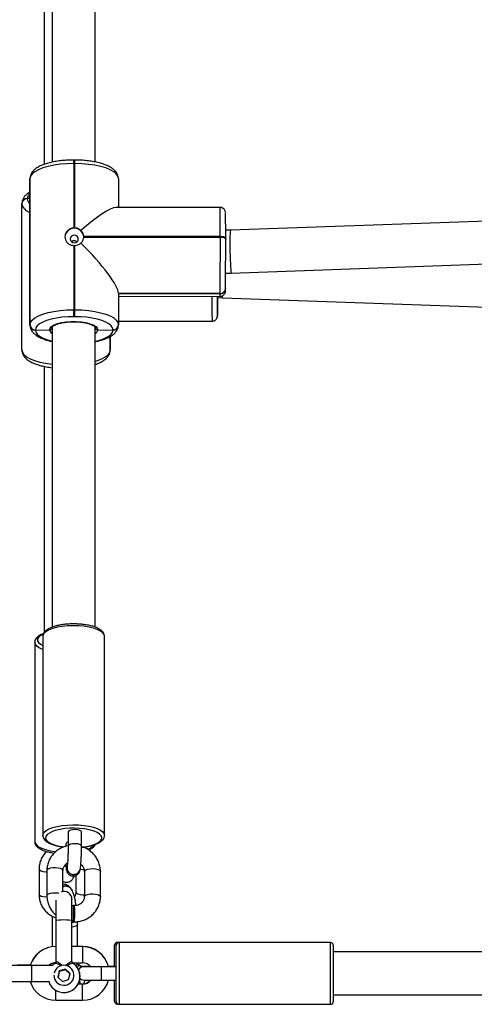
# Model space of a CAD drawing. Units: millimetres. Extents: x -4874 to 4839, y -3372 to 8409.
# Drawn here: x 299 to 468, y 2841 to 3208 of the extents above; entities that cross this region are included whole.
import ezdxf

# ---------------------------------------------------------------- set-up
doc = ezdxf.new("R2010")
doc.units = ezdxf.units.MM
doc.layers.add('Toestel 2D', color=7, linetype='Continuous', lineweight=20)

# ---------------------------------------------------------------- blocks, each defined once
blk = doc.blocks.new('1450')
at = {"color": 7, "linetype": 'Continuous', "lineweight": 25}
for p, q in [((971.708, 97.457), (971.708, 82.467)), ((973.308, 82.476), (973.308, 97.457)), ((971.405, 95.999), (971.405, 82.383)), ((972.553, 82.548), (972.513, 82.548)), ((972.513, 82.416), (972.513, 80.019)), ((972.553, 82.416), (972.513, 82.416)), ((972.553, 80.019), (972.553, 82.416)), ((970.878, 76.41), (970.878, 81.86)), ((970.878, 81.86), (970.878, 81.846)), ((974.178, 81.857), (974.178, 80.781)), ((970.878, 81.846), (970.878, 76.396)), ((970.775, 81.119), (970.775, 81.105)), ((970.878, 81.117), (970.775, 81.119)), ((970.575, 80.918), (970.575, 80.931)), ((970.575, 75.467), (970.575, 80.918)), ((977.98, 80.777), (974.082, 80.781)), ((997.659, 80.619), (978.364, 79.933)), ((977.983, 79.704), (972.883, 79.709)), ((972.883, 79.672), (977.983, 79.667)), ((977.983, 79.667), (977.983, 79.704)), ((978.364, 79.933), (978.182, 79.933)), ((972.513, 79.363), (972.513, 76.966)), ((972.553, 76.966), (972.553, 79.363)), ((978.183, 79.636), (978.183, 79.598)), ((978.392, 78.333), (997.687, 79.019)), ((978.181, 78.333), (978.392, 78.333)), ((974.178, 77.581), (974.178, 76.407)), ((977.978, 77.577), (974.178, 77.581)), ((974.178, 77.574), (977.978, 77.571)), ((974.178, 77.469), (977.977, 77.465)), ((977.978, 77.571), (977.978, 77.577)), ((977.978, 77.564), (977.978, 77.571)), ((978.178, 77.765), (978.178, 77.758)), ((978.178, 77.755), (978.178, 77.751)), ((977.873, 77.418), (978.06, 77.417)), ((977.875, 77.365), (977.875, 76.829)), ((978.06, 77.417), (997.343, 76.734)), ((972.513, 76.966), (972.553, 76.966)), ((977.875, 76.829), (977.875, 76.836)), ((977.875, 76.823), (977.875, 76.829)), ((970.878, 76.396), (970.878, 76.41)), ((972.553, 76.709), (972.513, 76.709)), ((974.178, 76.54), (977.673, 76.537)), ((974.178, 76.407), (974.178, 76.4)), ((974.178, 76.397), (974.178, 76.393)), ((971.078, 76.222), (971.078, 76.208)), ((971.078, 76.208), (971.608, 76.219)), ((971.708, 76.314), (971.708, 65.135)), ((973.308, 65.135), (973.308, 76.314)), ((973.408, 76.218), (973.978, 76.212)), ((973.978, 76.212), (973.978, 76.219)), ((973.978, 76.205), (973.978, 76.212)), ((973.875, 75.471), (973.875, 75.973)), ((973.875, 75.478), (973.875, 75.973)), ((973.875, 75.471), (973.875, 75.478)), ((973.875, 75.464), (973.875, 75.471)), ((971.405, 74.856), (971.405, 64.934)), ((971.358, 64.797), (971.358, 57.374)), ((973.658, 57.374), (973.658, 64.797)), ((971.055, 64.565), (971.055, 57.142)), ((972.302, 57.501), (972.302, 56.975)), ((972.802, 56.975), (972.802, 57.501)), ((972.215, 57.058), (972.215, 56.965)), ((972.264, 56.203), (972.262, 56.196)), ((972.262, 56.196), (972.262, 56.196)), ((971.217, 56.106), (971.217, 55.167)), ((971.51, 56.061), (971.51, 55.122)), ((972.11, 55.28), (972.11, 56.061)), ((972.592, 55.881), (972.592, 55.258)), ((972.753, 56.101), (972.754, 56.107)), ((972.907, 56.03), (972.907, 55.09)), ((973.507, 55.09), (973.507, 56.03)), ((972.448, 55.341), (972.438, 55.358)), ((971.846, 54.955), (971.846, 54.195)), ((972.446, 54.195), (972.446, 54.982)), ((972.446, 54.936), (972.449, 54.98)), ((972.449, 54.974), (972.449, 54.98)), ((972.535, 54.757), (972.495, 54.758)), ((971.707, 54.364), (971.707, 53.225)), ((971.846, 54.195), (971.846, 52.681)), ((972.446, 52.681), (972.446, 54.195)), ((972.481, 54.139), (972.521, 54.138)), ((972.651, 53.225), (972.651, 54.05)), ((971.846, 53.234), (971.839, 53.234)), ((971.846, 53.225), (971.841, 53.225)), ((972.841, 53.225), (972.446, 53.225)), ((972.839, 53.234), (972.651, 53.234)), ((974.039, 52.484), (974.039, 53.284)), ((974.101, 52.225), (974.101, 53.275)), ((982.039, 53.384), (974.139, 53.384)), ((982.101, 53.375), (974.201, 53.375)), ((982.201, 53.275), (982.201, 52.225)), ((996.353, 53.034), (982.201, 53.034)), ((996.939, 53.025), (982.201, 53.025)), ((970.939, 52.525), (969.413, 52.525)), ((970.889, 52.534), (970.409, 52.534)), ((971.715, 52.525), (970.939, 52.525)), ((971.723, 52.534), (971.586, 52.534)), ((971.768, 52.573), (971.715, 52.525)), ((972.466, 52.625), (972.841, 52.625)), ((972.651, 52.611), (972.651, 52.625)), ((972.658, 52.593), (972.652, 52.612)), ((971.972, 52.317), (971.92, 52.088)), ((971.972, 52.292), (971.925, 52.084)), ((972.198, 52.387), (971.972, 52.317)), ((972.198, 52.362), (971.972, 52.292)), ((971.972, 52.292), (971.972, 52.317)), ((972.372, 52.227), (972.198, 52.387)), ((972.198, 52.362), (972.198, 52.387)), ((972.367, 52.207), (972.198, 52.362)), ((972.32, 51.998), (972.372, 52.227)), ((972.839, 52.484), (972.792, 52.479)), ((973.146, 52.484), (972.839, 52.484)), ((973.541, 52.475), (972.901, 52.475)), ((974.101, 52.475), (973.541, 52.475)), ((974.039, 52.484), (973.807, 52.484)), ((974.101, 51.175), (974.101, 52.225)), ((982.201, 52.225), (982.201, 51.175)), ((969.413, 51.925), (970.939, 51.925)), ((970.939, 51.925), (971.601, 51.925)), ((971.92, 52.088), (972.094, 51.929)), ((972.094, 51.929), (972.32, 51.998)), ((972.841, 51.825), (972.672, 51.825)), ((972.901, 51.975), (973.541, 51.975)), ((973.541, 51.975), (974.101, 51.975)), ((974.039, 51.184), (974.039, 51.984)), ((982.201, 51.425), (996.939, 51.425)), ((971.841, 51.225), (972.841, 51.225)), ((974.139, 51.084), (974.16, 51.084)), ((974.201, 51.075), (982.101, 51.075))]:
    blk.add_line(p, q, dxfattribs=at)
at = {"color": 8, "linetype": 'Continuous', "lineweight": 25}
for p, q in [((974.178, 77.568), (977.978, 77.564)), ((973.875, 75.973), (973.875, 75.464)), ((971.839, 53.225), (971.839, 53.234)), ((971.841, 53.225), (971.841, 52.925)), ((972.839, 53.225), (972.839, 53.234)), ((972.841, 53.225), (972.841, 52.925)), ((974.139, 53.384), (974.139, 53.354)), ((974.201, 53.375), (974.201, 52.225)), ((982.039, 53.375), (982.039, 53.384)), ((982.101, 52.225), (982.101, 53.375)), ((971.841, 52.925), (971.841, 52.625)), ((972.841, 52.925), (972.841, 52.625)), ((970.939, 52.525), (970.939, 51.925)), ((972.668, 52.577), (972.688, 52.562)), ((973.541, 52.475), (973.541, 52.225)), ((973.541, 52.225), (973.541, 51.975)), ((974.201, 52.225), (974.201, 51.075)), ((982.101, 51.075), (982.101, 52.225)), ((972.841, 51.525), (972.841, 51.825)), ((971.841, 51.525), (971.841, 51.599)), ((971.841, 51.225), (971.841, 51.525)), ((972.841, 51.225), (972.841, 51.525)), ((974.139, 51.096), (974.139, 51.084))]:
    blk.add_line(p, q, dxfattribs=at)
at = {"color": 7, "linetype": 'Continuous', "lineweight": 25, "flags": 128}
for points in [[(972.513, 82.416), (972.258, 82.409), (972.009, 82.389), (971.773, 82.356), (971.554, 82.311), (971.359, 82.254), (971.192, 82.188), (971.058, 82.113), (970.96, 82.032), (970.899, 81.947), (970.878, 81.86)], [(974.178, 81.857), (974.159, 81.944), (974.1, 82.029), (974.003, 82.11), (973.87, 82.185), (973.704, 82.252), (973.51, 82.309), (973.293, 82.354), (973.057, 82.388), (972.808, 82.409), (972.553, 82.416)], [(972.532, 79.746), (972.475, 79.736), (972.426, 79.705), (972.394, 79.659), (972.382, 79.606), (972.394, 79.552), (972.426, 79.506), (972.475, 79.475), (972.532, 79.464), (972.59, 79.475), (972.638, 79.506), (972.671, 79.551), (972.682, 79.605), (972.671, 79.659), (972.638, 79.705), (972.59, 79.736), (972.532, 79.746)], [(977.983, 79.704), (978.022, 79.703), (978.06, 79.699), (978.094, 79.693), (978.124, 79.684), (978.149, 79.674), (978.168, 79.662), (978.179, 79.649), (978.183, 79.636)], [(978.183, 79.598), (978.179, 79.611), (978.168, 79.624), (978.149, 79.636), (978.124, 79.646), (978.094, 79.655), (978.06, 79.661), (978.022, 79.665), (977.983, 79.667)], [(970.878, 76.41), (970.899, 76.497), (970.96, 76.582), (971.058, 76.663), (971.192, 76.737), (971.359, 76.804), (971.554, 76.86), (971.773, 76.906), (972.009, 76.939), (972.258, 76.959), (972.513, 76.966)], [(972.553, 76.966), (972.808, 76.959), (973.057, 76.938), (973.293, 76.904), (973.51, 76.858), (973.704, 76.801), (973.87, 76.735), (974.003, 76.66), (974.1, 76.579), (974.159, 76.494), (974.178, 76.407)], [(972.513, 76.709), (972.289, 76.704), (972.07, 76.686), (971.863, 76.657), (971.671, 76.617), (971.5, 76.567), (971.354, 76.509), (971.236, 76.444), (971.15, 76.373), (971.097, 76.298), (971.078, 76.222)], [(971.608, 76.219), (971.627, 76.283), (971.685, 76.345), (971.779, 76.401), (971.905, 76.449), (972.058, 76.487), (972.23, 76.513), (972.415, 76.527), (972.604, 76.526), (972.788, 76.513), (972.961, 76.487), (973.113, 76.448), (973.239, 76.4), (973.332, 76.344), (973.39, 76.283), (973.408, 76.218)], [(973.978, 76.219), (973.961, 76.295), (973.91, 76.37), (973.824, 76.441), (973.708, 76.507), (973.563, 76.565), (973.392, 76.615), (973.201, 76.655), (972.994, 76.685), (972.776, 76.703), (972.553, 76.709)], [(972.568, 57.587), (972.472, 57.582), (972.387, 57.566), (972.328, 57.539), (972.302, 57.507), (972.302, 57.501)], [(972.802, 57.501), (972.789, 57.529), (972.74, 57.558), (972.663, 57.578), (972.568, 57.587)], [(972.743, 51.825), (972.745, 51.856), (972.735, 51.999)], [(972.741, 52.033), (972.805, 51.994), (972.901, 51.975)]]:
    blk.add_lwpolyline(points, dxfattribs=at)
at = {"color": 8, "linetype": 'Continuous', "lineweight": 25, "flags": 128}
for points in [[(977.875, 77.365), (977.874, 77.324), (977.874, 77.318)], [(971.078, 76.208), (971.095, 76.132), (971.147, 76.057), (971.232, 75.986), (971.349, 75.92), (971.494, 75.862), (971.664, 75.812), (971.708, 75.801)], [(973.308, 75.792), (973.385, 75.81), (973.556, 75.86), (973.703, 75.918), (973.82, 75.983), (973.907, 76.054), (973.96, 76.129), (973.978, 76.205)], [(970.575, 75.467), (970.594, 75.38), (970.653, 75.295), (970.75, 75.214), (970.883, 75.139), (971.049, 75.073), (971.243, 75.016), (971.46, 74.97), (971.696, 74.936), (971.708, 74.935)], [(973.308, 75.043), (973.394, 75.07), (973.56, 75.137), (973.695, 75.211), (973.793, 75.292), (973.854, 75.377), (973.875, 75.464)], [(973.658, 64.797), (973.644, 64.859), (973.594, 64.927), (973.508, 64.991), (973.391, 65.049), (973.245, 65.099), (973.075, 65.139), (972.888, 65.168), (972.688, 65.186), (972.482, 65.19), (972.277, 65.182), (972.08, 65.162), (971.896, 65.13), (971.732, 65.087), (971.593, 65.035), (971.483, 64.975), (971.407, 64.91), (971.366, 64.841), (971.358, 64.797)], [(971.36, 64.873), (971.261, 64.817), (971.193, 64.755), (971.158, 64.69), (971.16, 64.623), (971.197, 64.558), (971.268, 64.497), (971.358, 64.447)], [(971.358, 64.299), (971.315, 64.316), (971.199, 64.375), (971.115, 64.439), (971.067, 64.508), (971.055, 64.565)], [(971.358, 57.371), (971.366, 57.417), (971.407, 57.486), (971.483, 57.552), (971.593, 57.612), (971.732, 57.664), (971.896, 57.706), (972.08, 57.739), (972.277, 57.759), (972.482, 57.767), (972.688, 57.762), (972.888, 57.745), (973.075, 57.716), (973.245, 57.676), (973.391, 57.626), (973.508, 57.568), (973.594, 57.504), (973.644, 57.435), (973.658, 57.379)], [(971.821, 57.551), (971.714, 57.515), (971.602, 57.461), (971.52, 57.401), (971.472, 57.336), (971.459, 57.27), (971.482, 57.205), (971.539, 57.141), (971.63, 57.083), (971.751, 57.031), (971.897, 56.988), (972.065, 56.954), (972.159, 56.941)], [(972.815, 56.936), (972.822, 56.937), (973, 56.962), (973.162, 56.999), (973.302, 57.045), (973.415, 57.098), (973.497, 57.159), (973.545, 57.223), (973.558, 57.289), (973.535, 57.355), (973.477, 57.418), (973.387, 57.476), (973.27, 57.527)], [(971.055, 57.142), (971.067, 57.084), (971.115, 57.015), (971.199, 56.951), (971.315, 56.893), (971.459, 56.842), (971.627, 56.802), (971.814, 56.772), (971.847, 56.768)], [(972.568, 57.061), (972.472, 57.056), (972.387, 57.04), (972.328, 57.013), (972.302, 56.981), (972.302, 56.975)], [(972.802, 56.975), (972.789, 57.003), (972.74, 57.031), (972.663, 57.052), (972.568, 57.061)], [(972.11, 56.061), (972.108, 56.072), (972.079, 56.107), (972.018, 56.135), (971.931, 56.155), (971.83, 56.164), (971.726, 56.16), (971.633, 56.144), (971.561, 56.119), (971.519, 56.086), (971.51, 56.061)], [(972.166, 56.238), (972.189, 56.232), (972.222, 56.226)], [(971.51, 56.004), (971.471, 56.005), (971.372, 56.017), (971.291, 56.039), (971.237, 56.07), (971.217, 56.105), (971.217, 56.106)], [(972.753, 56.107), (972.845, 56.096), (972.897, 56.095)], [(972.907, 56.03), (972.916, 56.054), (972.958, 56.087), (973.03, 56.112), (973.123, 56.128), (973.227, 56.132), (973.328, 56.123), (973.415, 56.104), (973.476, 56.075), (973.505, 56.041), (973.507, 56.03)], [(971.513, 55.064), (971.471, 55.065), (971.372, 55.077), (971.291, 55.099), (971.237, 55.13), (971.217, 55.165), (971.217, 55.167)], [(971.956, 55.211), (971.931, 55.216), (971.83, 55.224), (971.726, 55.22), (971.633, 55.205), (971.561, 55.179), (971.519, 55.146), (971.51, 55.122)], [(972.592, 55.258), (972.592, 55.256), (972.612, 55.221), (972.665, 55.191), (972.746, 55.168), (972.845, 55.157), (972.907, 55.156)], [(972.907, 55.091), (972.916, 55.114), (972.958, 55.147), (973.03, 55.173), (973.123, 55.188), (973.227, 55.192), (973.328, 55.184), (973.415, 55.164), (973.476, 55.135), (973.505, 55.101), (973.507, 55.09)], [(971.846, 54.195), (971.851, 54.201), (971.886, 54.213), (971.953, 54.223), (972.043, 54.23), (972.146, 54.232), (972.249, 54.23), (972.339, 54.223), (972.406, 54.213), (972.441, 54.201), (972.446, 54.195)], [(972.651, 54.05), (972.635, 54.017), (972.584, 53.986), (972.506, 53.962), (972.446, 53.953)], [(971.777, 52.62), (971.775, 52.61), (971.771, 52.577)], [(972.688, 52.562), (972.798, 52.474), (972.812, 52.459)]]:
    blk.add_lwpolyline(points, dxfattribs=at)
at = {"color": 8, "linetype": 'Continuous', "lineweight": 25}
for centre, radius, start, end in [((961.769, 82.45), 10.744, 359.8178, 0.5196), ((961.809, 82.45), 10.744, 359.8178, 0.5196), ((971.035, 81.09), 0.262, 126.7701, 173.7503), ((970.998, 81.008), 0.434, 192.0884, 253.9058), ((971.032, 81.129), 0.259, 185.2653, 233.4694), ((898.029, 80.005), 79.954, 359.78447, 0.55305), ((1049.499, 77.243), 71.829, 179.8227, 180.56393), ((976.472, 77.54), 1.506, 357.1777, 0.9186), ((976.766, 76.799), 1.109, 356.7754, 1.2245), ((971.807, 76.256), 0.202, 190.446, 240.7171), ((973.209, 76.256), 0.203, 299.364, 349.2185), ((972.854, 57.48), 0.638, 284.4199, 315.496), ((972.503, 56.158), 0.244, 170.8174, 271.0678), ((972.505, 56.164), 0.244, 170.9864, 271.0665), ((972.52, 56.151), 0.238, 266.9511, 347.6748), ((972.522, 56.158), 0.238, 266.9482, 347.7096), ((972.732, 52.636), 0.0865, 210.6502, 239.2253)]:
    blk.add_arc(centre, radius, start, end, dxfattribs=at)
at = {"color": 7, "linetype": 'Continuous', "lineweight": 25}
for centre, radius, start, end in [((970.769, 80.925), 0.194, 88.2052, 178.1708), ((970.768, 80.911), 0.194, 88.2079, 178.1697), ((903.97, 79.894), 74.213, 359.8003, 0.52648), ((972.533, 79.644), 0.376, 86.8881, 92.9924), ((972.523, 79.663), 0.34, 88.258, 177.657), ((972.544, 79.664), 0.339, 2.6552, 91.8679), ((972.574, 79.691), 0.309, 356.5121, 3.4879), ((628.444, 79.424), 349.54, 359.69735, 0.0398), ((972.534, 79.734), 0.372, 266.8616, 273.0189), ((670.717, 79.388), 307.466, 359.69768, 0.03923), ((1020.359, 77.255), 42.489, 179.7164, 180.6995), ((984.255, 77.445), 6.382, 179.8113, 181.1396), ((977.984, 77.771), 0.194, 268.2051, 358.1726), ((977.984, 77.765), 0.194, 268.2086, 358.1708), ((977.984, 77.758), 0.194, 268.2051, 358.1726), ((843.411, 77.725), 134.467, 359.62119, 359.86891), ((928.963, 76.937), 43.55, 359.7008, 0.0381), ((929.952, 76.936), 42.601, 359.6957, 0.0405), ((971.073, 76.416), 0.194, 181.8428, 271.6562), ((971.073, 76.403), 0.194, 181.8436, 271.6554), ((973.984, 76.413), 0.194, 268.2034, 358.1743), ((973.984, 76.406), 0.194, 268.2034, 358.1743), ((973.984, 76.399), 0.194, 268.2034, 358.1743), ((972.504, 55.091), 2.554, 72.5463, 105.5266), ((972.314, 57.016), 0.107, 96.492, 157.0394), ((972.195, 55.21), 0.285, 31.349, 107.289), ((972.204, 55.197), 0.281, 19.4712, 109.5798), ((972.146, 54.982), 0.3, 0, 111.5489), ((971.909, 54.617), 0.603, 354.045, 13.5691), ((971.949, 54.616), 0.603, 354.0472, 13.5674), ((970.887, 54.454), 1.625, 348.8177, 3.547), ((970.927, 54.453), 1.625, 348.8176, 3.5471), ((971.839, 52.234), 1, 90, 163.0582), ((971.841, 52.225), 1, 90, 162.5424), ((972.839, 52.234), 1, 14.4775, 90), ((972.841, 52.225), 1, 14.987, 90), ((974.139, 53.284), 0.1, 90, 180), ((974.201, 53.275), 0.1, 90, 180), ((982.039, 53.284), 0.1, 66.0654, 90), ((982.101, 53.275), 0.1, 0, 90), ((971.841, 52.225), 0.4, 90, 131.4096), ((972.144, 52.158), 0.374, 180.3761, 167.1912), ((972.841, 52.225), 0.4, 38.6822, 90), ((972.145, 52.114), 0.6, 198.3424, 17.413), ((972.901, 52.225), 0.25, 90, 147.9304), ((971.841, 52.225), 1, 196.9419, 270), ((972.841, 52.225), 1, 270, 346.0308), ((972.841, 52.225), 0.4, 270, 321.3178), ((972.839, 52.234), 0.4, 277.1791, 319.7219), ((974.139, 51.184), 0.1, 180, 270), ((974.201, 51.175), 0.1, 180, 270), ((982.101, 51.175), 0.1, 270, 0)]:
    blk.add_arc(centre, radius, start, end, dxfattribs=at)
for centre, major_axis, ratio, start_param, end_param in [((972.548, 79.152), (1.606, 1.604), 0.174988, 0.173064, 1.254773), ((978.378, 79.133), (-0.014, 0.8), 0.043369, 0.000793, 3.142385), ((972.548, 79.115), (-1.605, 1.606), 0.177665, 3.314656, 4.745433), ((978.075, 78.217), (0.015, 0.8), 0.0493, 2.800458, 3.140744)]:
    blk.add_ellipse(centre, major_axis=major_axis, ratio=ratio, start_param=start_param, end_param=end_param, dxfattribs=at)
for points, knots in [([(972.513, 82.548), (972.474, 82.547), (972.361, 82.547), (972.175, 82.537), (971.961, 82.514), (971.756, 82.481), (971.565, 82.437), (971.39, 82.382), (971.233, 82.315), (971.103, 82.238), (971.002, 82.153), (970.932, 82.061), (970.887, 81.963), (970.881, 81.895), (970.878, 81.862)], [0, 0, 0, 0, 0.047884, 0.1388921, 0.2301211, 0.3217393, 0.4140569, 0.5074865, 0.6026857, 0.7005116, 0.788004, 0.8649178, 0.9349801, 1, 1, 1, 1]), ([(974.178, 81.855), (974.177, 81.883), (974.173, 81.947), (974.137, 82.04), (974.075, 82.129), (973.988, 82.212), (973.873, 82.288), (973.728, 82.358), (973.557, 82.418), (973.368, 82.467), (973.165, 82.504), (972.952, 82.531), (972.746, 82.545), (972.612, 82.547), (972.553, 82.548)], [0, 0, 0, 0, 0.054788, 0.124634, 0.196409, 0.2753, 0.364289, 0.460456, 0.556646, 0.650922, 0.743725, 0.835587, 0.926898, 1, 1, 1, 1]), ([(970.878, 81.351), (970.851, 81.336), (970.782, 81.297), (970.699, 81.223), (970.628, 81.132), (970.584, 81.034), (970.578, 80.966), (970.575, 80.933)], [0, 0, 0, 0, 0.160302, 0.405611, 0.62126, 0.817699, 1, 1, 1, 1]), ([(978.178, 80.6), (978.178, 80.602), (978.178, 80.607), (978.173, 80.632), (978.158, 80.673), (978.12, 80.725), (978.063, 80.762), (978.01, 80.78), (977.983, 80.775), (977.979, 80.775)], [0, 0, 0, 0, 0.027804, 0.090709, 0.268725, 0.473291, 0.718718, 0.960104, 1, 1, 1, 1]), ([(972.513, 80.019), (972.475, 80.013), (972.397, 80.002), (972.297, 79.937), (972.222, 79.847), (972.182, 79.738), (972.181, 79.626), (972.219, 79.523), (972.292, 79.44), (972.393, 79.38), (972.473, 79.368), (972.513, 79.363)], [0, 0, 0, 0, 0.109902, 0.21975, 0.331087, 0.443227, 0.553612, 0.662588, 0.77277, 0.88482, 1, 1, 1, 1]), ([(972.781, 79.918), (972.768, 79.929), (972.726, 79.967), (972.649, 80.007), (972.581, 80.016), (972.553, 80.019)], [0, 0, 0, 0, 0.201236, 0.667024, 1, 1, 1, 1]), ([(972.883, 79.709), (972.877, 79.745), (972.865, 79.817), (972.817, 79.883), (972.786, 79.913), (972.781, 79.918)], [0, 0, 0, 0, 0.456708, 0.913147, 1, 1, 1, 1]), ([(972.781, 79.453), (972.789, 79.461), (972.823, 79.498), (972.867, 79.571), (972.878, 79.64), (972.883, 79.672)], [0, 0, 0, 0, 0.13753, 0.603376, 1, 1, 1, 1]), ([(972.428, 79.506), (972.434, 79.512), (972.453, 79.53), (972.49, 79.545), (972.519, 79.547), (972.531, 79.548)], [0, 0, 0, 0, 0.238802, 0.680092, 1, 1, 1, 1]), ([(972.531, 79.548), (972.547, 79.546), (972.58, 79.542), (972.616, 79.524), (972.63, 79.508), (972.633, 79.504)], [0, 0, 0, 0, 0.436295, 0.872363, 1, 1, 1, 1]), ([(972.553, 79.363), (972.592, 79.368), (972.669, 79.378), (972.742, 79.42), (972.775, 79.448), (972.781, 79.453)], [0, 0, 0, 0, 0.456702, 0.913124, 1, 1, 1, 1]), ([(977.978, 77.467), (978, 77.469), (978.042, 77.472), (978.095, 77.501), (978.132, 77.536), (978.155, 77.572), (978.168, 77.603), (978.173, 77.627), (978.175, 77.641), (978.176, 77.648), (978.177, 77.655), (978.177, 77.663), (978.177, 77.677), (978.178, 77.703), (978.178, 77.738), (978.178, 77.75)], [0, 0, 0, 0, 0.0861216, 0.1647474, 0.229871, 0.2849047, 0.3300396, 0.3633456, 0.3828848, 0.399199, 0.4220184, 0.4677607, 0.5830249, 0.8536025, 1, 1, 1, 1]), ([(977.674, 76.539), (977.696, 76.54), (977.739, 76.543), (977.791, 76.572), (977.828, 76.607), (977.851, 76.643), (977.864, 76.674), (977.87, 76.698), (977.872, 76.712), (977.872, 76.719), (977.873, 76.726), (977.873, 76.734), (977.874, 76.748), (977.874, 76.775), (977.874, 76.809), (977.875, 76.821)], [0, 0, 0, 0, 0.085877, 0.164523, 0.229663, 0.284719, 0.329866, 0.363175, 0.382729, 0.399046, 0.421886, 0.467625, 0.582919, 0.85355, 1, 1, 1, 1]), ([(970.878, 76.398), (970.88, 76.37), (970.884, 76.307), (970.92, 76.213), (970.982, 76.124), (971.068, 76.041), (971.184, 75.965), (971.329, 75.895), (971.501, 75.836), (971.63, 75.799), (971.703, 75.786), (971.708, 75.785)], [0, 0, 0, 0, 0.083249, 0.189397, 0.298471, 0.418355, 0.553587, 0.699728, 0.845898, 0.989164, 1, 1, 1, 1]), ([(971.708, 76.314), (971.708, 76.314), (971.708, 76.315), (971.712, 76.327), (971.74, 76.358), (971.798, 76.395), (971.885, 76.433), (971.996, 76.466), (972.13, 76.494), (972.28, 76.513), (972.409, 76.522), (972.487, 76.521), (972.51, 76.521)], [0, 0, 0, 0, 0.060996, 0.16506, 0.265997, 0.373047, 0.482127, 0.595157, 0.711146, 0.828985, 0.947865, 1, 1, 1, 1]), ([(972.51, 76.521), (972.541, 76.521), (972.626, 76.521), (972.762, 76.511), (972.912, 76.49), (973.045, 76.46), (973.155, 76.424), (973.238, 76.384), (973.29, 76.346), (973.31, 76.317), (973.309, 76.315), (973.308, 76.314)], [0, 0, 0, 0, 0.067363, 0.187018, 0.306246, 0.424567, 0.541298, 0.655458, 0.765887, 0.872634, 1, 1, 1, 1]), ([(973.308, 75.776), (973.369, 75.79), (973.496, 75.817), (973.666, 75.872), (973.823, 75.938), (973.954, 76.015), (974.054, 76.101), (974.125, 76.192), (974.169, 76.29), (974.175, 76.358), (974.178, 76.391)], [0, 0, 0, 0, 0.129397, 0.268225, 0.409669, 0.555024, 0.685015, 0.799295, 0.903392, 1, 1, 1, 1]), ([(971.708, 76.315), (971.707, 76.305), (971.705, 76.283), (971.688, 76.255), (971.663, 76.233), (971.634, 76.221), (971.616, 76.22), (971.608, 76.219)], [0, 0, 0, 0, 0.214087, 0.428264, 0.642677, 0.857471, 1, 1, 1, 1]), ([(971.608, 76.219), (971.62, 76.22), (971.642, 76.223), (971.672, 76.24), (971.695, 76.264), (971.707, 76.291), (971.708, 76.308), (971.708, 76.315)], [0, 0, 0, 0, 0.214886, 0.430045, 0.64507, 0.859725, 1, 1, 1, 1]), ([(973.408, 76.218), (973.397, 76.22), (973.375, 76.222), (973.345, 76.238), (973.322, 76.263), (973.31, 76.289), (973.309, 76.307), (973.308, 76.314)], [0, 0, 0, 0, 0.2146284, 0.4294266, 0.6441949, 0.8588929, 1, 1, 1, 1]), ([(973.308, 76.314), (973.309, 76.303), (973.312, 76.282), (973.329, 76.254), (973.354, 76.232), (973.382, 76.22), (973.401, 76.219), (973.408, 76.218)], [0, 0, 0, 0, 0.214475, 0.429042, 0.643658, 0.858372, 1, 1, 1, 1]), ([(970.575, 75.469), (970.576, 75.441), (970.58, 75.378), (970.616, 75.285), (970.678, 75.195), (970.765, 75.113), (970.88, 75.036), (971.025, 74.966), (971.196, 74.906), (971.386, 74.858), (971.557, 74.824), (971.669, 74.812), (971.708, 74.807)], [0, 0, 0, 0, 0.068944, 0.156853, 0.247178, 0.346463, 0.458457, 0.579486, 0.700547, 0.819192, 0.935984, 1, 1, 1, 1]), ([(973.308, 74.928), (973.325, 74.933), (973.402, 74.957), (973.519, 75.01), (973.65, 75.086), (973.751, 75.172), (973.821, 75.263), (973.866, 75.361), (973.872, 75.43), (973.875, 75.463)], [0, 0, 0, 0, 0.051585, 0.234902, 0.42328, 0.591772, 0.739884, 0.874802, 1, 1, 1, 1]), ([(972.544, 65.255), (972.536, 65.256), (972.466, 65.258), (972.331, 65.253), (972.148, 65.237), (971.975, 65.21), (971.815, 65.173), (971.673, 65.126), (971.551, 65.069), (971.458, 65.003), (971.396, 64.93), (971.361, 64.859), (971.361, 64.813), (971.361, 64.794)], [0, 0, 0, 0, 0.013805, 0.11904, 0.22436, 0.329965, 0.436149, 0.543359, 0.652304, 0.763932, 0.858333, 0.942552, 1, 1, 1, 1]), ([(973.654, 64.806), (973.654, 64.82), (973.655, 64.863), (973.622, 64.928), (973.564, 64.997), (973.479, 65.06), (973.365, 65.118), (973.224, 65.167), (973.065, 65.206), (972.891, 65.234), (972.716, 65.252), (972.599, 65.254), (972.544, 65.255)], [0, 0, 0, 0, 0.046944, 0.136519, 0.22972, 0.334861, 0.449917, 0.565612, 0.679372, 0.791763, 0.903364, 1, 1, 1, 1]), ([(971.384, 64.895), (971.364, 64.888), (971.297, 64.863), (971.208, 64.811), (971.123, 64.742), (971.074, 64.665), (971.052, 64.603), (971.056, 64.571), (971.057, 64.565)], [0, 0, 0, 0, 0.104062, 0.342581, 0.587555, 0.780686, 0.959, 1, 1, 1, 1]), ([(971.361, 57.37), (971.361, 57.362), (971.357, 57.327), (971.382, 57.265), (971.432, 57.194), (971.509, 57.129), (971.614, 57.07), (971.747, 57.018), (971.902, 56.976), (972.03, 56.95), (972.109, 56.941), (972.126, 56.939)], [0, 0, 0, 0, 0.0311423, 0.1441575, 0.2584593, 0.3855555, 0.5274948, 0.6735638, 0.8172414, 0.9589477, 1, 1, 1, 1]), ([(972.827, 56.932), (972.852, 56.935), (972.938, 56.942), (973.075, 56.967), (973.232, 57.006), (973.37, 57.055), (973.487, 57.115), (973.575, 57.182), (973.631, 57.257), (973.659, 57.326), (973.655, 57.368), (973.654, 57.382)], [0, 0, 0, 0, 0.054403, 0.18585, 0.318116, 0.451815, 0.587865, 0.727478, 0.841259, 0.944448, 1, 1, 1, 1]), ([(971.057, 57.14), (971.058, 57.118), (971.061, 57.068), (971.1, 56.997), (971.162, 56.93), (971.253, 56.867), (971.372, 56.811), (971.517, 56.764), (971.656, 56.731), (971.749, 56.718), (971.783, 56.713)], [0, 0, 0, 0, 0.092177, 0.20792, 0.33099, 0.470219, 0.620331, 0.76971, 0.916657, 1, 1, 1, 1]), ([(972.298, 56.981), (972.272, 56.977), (972.187, 56.964), (972.052, 56.91), (971.899, 56.821), (971.767, 56.706), (971.658, 56.571), (971.576, 56.418), (971.526, 56.257), (971.511, 56.136), (971.51, 56.072), (971.51, 56.061)], [0, 0, 0, 0, 0.058757, 0.191973, 0.324955, 0.457533, 0.589582, 0.721035, 0.851959, 0.97564, 1, 1, 1, 1]), ([(972.302, 56.975), (972.302, 56.952), (972.301, 56.886), (972.3, 56.769), (972.296, 56.63), (972.29, 56.498), (972.283, 56.381), (972.275, 56.291), (972.268, 56.228), (972.265, 56.211), (972.264, 56.203)], [0, 0, 0, 0, 0.074469, 0.21654, 0.359114, 0.501549, 0.643078, 0.782571, 0.901086, 1, 1, 1, 1]), ([(972.754, 56.107), (972.757, 56.121), (972.764, 56.159), (972.772, 56.233), (972.781, 56.343), (972.789, 56.47), (972.795, 56.611), (972.8, 56.758), (972.801, 56.881), (972.802, 56.951), (972.802, 56.975)], [0, 0, 0, 0, 0.076714, 0.221911, 0.359586, 0.50427, 0.646009, 0.786688, 0.927122, 1, 1, 1, 1]), ([(973.507, 56.03), (973.506, 56.066), (973.502, 56.158), (973.47, 56.306), (973.404, 56.465), (973.311, 56.611), (973.192, 56.74), (973.051, 56.846), (972.919, 56.918), (972.832, 56.944), (972.802, 56.952)], [0, 0, 0, 0, 0.088402, 0.227023, 0.365819, 0.504976, 0.644629, 0.784839, 0.925587, 1, 1, 1, 1]), ([(973.066, 56.829), (973.085, 56.837), (973.149, 56.862), (973.227, 56.915), (973.297, 56.977), (973.32, 57.025), (973.33, 57.044)], [0, 0, 0, 0, 0.147867, 0.49307, 0.801021, 1, 1, 1, 1]), ([(971.49, 56.775), (971.479, 56.766), (971.426, 56.715), (971.352, 56.603), (971.274, 56.444), (971.226, 56.276), (971.22, 56.162), (971.217, 56.106)], [0, 0, 0, 0, 0.0568836, 0.2954258, 0.5337222, 0.7713882, 1, 1, 1, 1]), ([(972.11, 56.061), (972.11, 56.074), (972.112, 56.12), (972.134, 56.197), (972.192, 56.28), (972.245, 56.332), (972.279, 56.347), (972.279, 56.347)], [0, 0, 0, 0, 0.112169, 0.409583, 0.707833, 0.997494, 1, 1, 1, 1]), ([(972.219, 56.298), (972.22, 56.275), (972.222, 56.213), (972.228, 56.144), (972.236, 56.089), (972.248, 56.042), (972.268, 55.993), (972.304, 55.941), (972.359, 55.894), (972.434, 55.862), (972.518, 55.857), (972.595, 55.878), (972.655, 55.916), (972.697, 55.959), (972.723, 56.003), (972.739, 56.042), (972.747, 56.073), (972.751, 56.092), (972.753, 56.101)], [0, 0, 0, 0, 0.076391, 0.199544, 0.294208, 0.350647, 0.400602, 0.452445, 0.511548, 0.577392, 0.646167, 0.712967, 0.768586, 0.817711, 0.862646, 0.905953, 0.959462, 1, 1, 1, 1]), ([(972.777, 56.295), (972.794, 56.28), (972.839, 56.241), (972.883, 56.162), (972.905, 56.087), (972.906, 56.043), (972.907, 56.03)], [0, 0, 0, 0, 0.210018, 0.530692, 0.859346, 1, 1, 1, 1]), ([(972.11, 55.67), (972.124, 55.661), (972.162, 55.638), (972.242, 55.625), (972.332, 55.638), (972.408, 55.677), (972.462, 55.728), (972.499, 55.785), (972.52, 55.83), (972.528, 55.858), (972.53, 55.864)], [0, 0, 0, 0, 0.089453, 0.236148, 0.399119, 0.538485, 0.667844, 0.79999, 0.950011, 1, 1, 1, 1]), ([(972.393, 55.416), (972.393, 55.416), (972.378, 55.437), (972.337, 55.476), (972.261, 55.524), (972.181, 55.551), (972.13, 55.548), (972.11, 55.547)], [0, 0, 0, 0, 0.0037994, 0.2837937, 0.5575905, 0.8321759, 1, 1, 1, 1]), ([(972.445, 55.33), (972.435, 55.348), (972.411, 55.394), (972.341, 55.445), (972.249, 55.473), (972.166, 55.476), (972.123, 55.458), (972.11, 55.453)], [0, 0, 0, 0, 0.163311, 0.409322, 0.655266, 0.901166, 1, 1, 1, 1]), ([(971.217, 55.167), (971.219, 55.131), (971.222, 55.038), (971.254, 54.891), (971.32, 54.735), (971.414, 54.594), (971.532, 54.472), (971.672, 54.377), (971.779, 54.321), (971.84, 54.306), (971.846, 54.304)], [0, 0, 0, 0, 0.094365, 0.24364, 0.39244, 0.540637, 0.688497, 0.836301, 0.984406, 1, 1, 1, 1]), ([(971.51, 55.122), (971.511, 55.086), (971.514, 54.993), (971.547, 54.845), (971.612, 54.686), (971.707, 54.541), (971.787, 54.446), (971.84, 54.406), (971.846, 54.402)], [0, 0, 0, 0, 0.1335, 0.342875, 0.552486, 0.762651, 0.973574, 1, 1, 1, 1]), ([(972.6, 54.757), (972.597, 54.784), (972.585, 54.867), (972.56, 54.994), (972.525, 55.136), (972.489, 55.249), (972.457, 55.313), (972.444, 55.339)], [0, 0, 0, 0, 0.107882, 0.337904, 0.574165, 0.824524, 1, 1, 1, 1]), ([(972.512, 54.148), (972.548, 54.149), (972.644, 54.15), (972.798, 54.179), (972.965, 54.24), (973.117, 54.33), (973.25, 54.445), (973.359, 54.581), (973.44, 54.733), (973.491, 54.894), (973.506, 55.015), (973.507, 55.079), (973.507, 55.09)], [0, 0, 0, 0, 0.070294, 0.1854865, 0.3007643, 0.4158391, 0.5305645, 0.6448262, 0.7585912, 0.8718783, 0.9789128, 1, 1, 1, 1]), ([(972.592, 55.258), (972.591, 55.245), (972.589, 55.2), (972.576, 55.137), (972.547, 55.092), (972.538, 55.078)], [0, 0, 0, 0, 0.216043, 0.760684, 1, 1, 1, 1]), ([(972.907, 55.09), (972.906, 55.077), (972.905, 55.032), (972.882, 54.955), (972.826, 54.869), (972.743, 54.802), (972.644, 54.758), (972.572, 54.751), (972.538, 54.748)], [0, 0, 0, 0, 0.073266, 0.267583, 0.462412, 0.651657, 0.834237, 1, 1, 1, 1]), ([(972.511, 54.748), (972.495, 54.748), (972.473, 54.749), (972.452, 54.755), (972.446, 54.757)], [0, 0, 0, 0, 0.706923, 1, 1, 1, 1]), ([(972.503, 54.322), (972.504, 54.354), (972.507, 54.418), (972.509, 54.522), (972.508, 54.616), (972.506, 54.691), (972.501, 54.74), (972.497, 54.745), (972.495, 54.748)], [0, 0, 0, 0, 0.16842, 0.336808, 0.505244, 0.673754, 0.842274, 1, 1, 1, 1]), ([(972.446, 54.152), (972.452, 54.151), (972.467, 54.149), (972.482, 54.149), (972.491, 54.148)], [0, 0, 0, 0, 0.383261, 1, 1, 1, 1]), ([(972.482, 54.152), (972.483, 54.152), (972.487, 54.154), (972.493, 54.195), (972.499, 54.256), (972.502, 54.304), (972.503, 54.322)], [0, 0, 0, 0, 0.222922, 0.518898, 0.814887, 1, 1, 1, 1]), ([(972.651, 54.05), (972.651, 54.08), (972.651, 54.115), (972.65, 54.152), (972.65, 54.157)], [0, 0, 0, 0, 0.844745, 1, 1, 1, 1]), ([(971.808, 52.601), (971.796, 52.595), (971.782, 52.588), (971.771, 52.577), (971.769, 52.575)], [0, 0, 0, 0, 0.834799, 1, 1, 1, 1]), ([(971.845, 52.68), (971.844, 52.67), (971.843, 52.648), (971.827, 52.62), (971.811, 52.609), (971.805, 52.604)], [0, 0, 0, 0, 0.325182, 0.741107, 1, 1, 1, 1]), ([(972.486, 52.605), (972.484, 52.606), (972.471, 52.613), (972.454, 52.637), (972.445, 52.667), (972.447, 52.684), (972.447, 52.689)], [0, 0, 0, 0, 0.085041, 0.45845, 0.850216, 1, 1, 1, 1]), ([(972.714, 52.293), (972.709, 52.31), (972.693, 52.371), (972.634, 52.464), (972.56, 52.552), (972.502, 52.589), (972.483, 52.601)], [0, 0, 0, 0, 0.133747, 0.482272, 0.83086, 1, 1, 1, 1]), ([(972.742, 52.07), (972.743, 52.08), (972.752, 52.134), (972.736, 52.236), (972.695, 52.367), (972.62, 52.483), (972.549, 52.562), (972.499, 52.592), (972.489, 52.598)], [0, 0, 0, 0, 0.0461503, 0.2697816, 0.4932649, 0.7167037, 0.940182, 1, 1, 1, 1]), ([(972.669, 52.58), (972.667, 52.581), (972.663, 52.583), (972.66, 52.59), (972.659, 52.593)], [0, 0, 0, 0, 0.636324, 1, 1, 1, 1]), ([(972.812, 52.454), (972.795, 52.475), (972.755, 52.525), (972.7, 52.558), (972.668, 52.578)], [0, 0, 0, 0, 0.417685, 1, 1, 1, 1]), ([(972.146, 51.513), (972.179, 51.515), (972.259, 51.519), (972.38, 51.555), (972.502, 51.623), (972.604, 51.717), (972.682, 51.832), (972.731, 51.952), (972.739, 52.034), (972.742, 52.07)], [0, 0, 0, 0, 0.111806, 0.265063, 0.418526, 0.571954, 0.725288, 0.878505, 1, 1, 1, 1]), ([(972.882, 51.835), (972.884, 51.839), (972.912, 51.882), (972.93, 51.934), (972.934, 51.982), (972.934, 51.984)], [0, 0, 0, 0, 0.086395, 0.964431, 1, 1, 1, 1])]:
    blk.add_open_spline(points, degree=3, knots=knots, dxfattribs=at)
at = {"color": 8, "linetype": 'Continuous', "lineweight": 25}
for points, knots in [([(972.044, 52.51), (972.034, 52.517), (971.993, 52.542), (971.925, 52.571), (971.857, 52.597), (971.812, 52.607), (971.806, 52.602), (971.803, 52.6)], [0, 0, 0, 0, 0.089503, 0.34446, 0.570766, 0.786105, 1, 1, 1, 1]), ([(971.846, 52.681), (971.849, 52.683), (971.854, 52.687), (971.897, 52.667), (971.96, 52.626), (972.025, 52.578), (972.064, 52.536), (972.077, 52.522)], [0, 0, 0, 0, 0.200659, 0.404686, 0.622173, 0.869543, 1, 1, 1, 1]), ([(972.213, 52.52), (972.227, 52.535), (972.266, 52.577), (972.332, 52.626), (972.395, 52.667), (972.438, 52.687), (972.443, 52.683), (972.446, 52.681)], [0, 0, 0, 0, 0.134557, 0.38076, 0.597222, 0.800287, 1, 1, 1, 1]), ([(972.489, 52.6), (972.486, 52.602), (972.48, 52.607), (972.434, 52.597), (972.366, 52.571), (972.301, 52.543), (972.262, 52.519), (972.252, 52.513)], [0, 0, 0, 0, 0.216911, 0.435287, 0.664783, 0.923335, 1, 1, 1, 1]), ([(972.599, 52.499), (972.609, 52.513), (972.634, 52.549), (972.652, 52.588), (972.649, 52.606), (972.648, 52.611)], [0, 0, 0, 0, 0.31403, 0.816862, 1, 1, 1, 1]), ([(972.688, 52.562), (972.691, 52.55), (972.696, 52.527), (972.674, 52.485), (972.647, 52.457), (972.638, 52.447)], [0, 0, 0, 0, 0.391176, 0.784917, 1, 1, 1, 1])]:
    blk.add_open_spline(points, degree=3, knots=knots, dxfattribs=at)
blk = doc.blocks.new('VPL-03-WD1450')
at = {"layer": 'Toestel 2D', "xscale": 10, "yscale": 10, "zscale": 10}
blk.add_blockref('1450', (-9406.18, 2330.28), dxfattribs=at)
blk = doc.blocks.new('VPL-18-RC1450')
blk.add_blockref('VPL-03-WD1450', (0, 0))

msp = doc.modelspace()

# ---------------------------------------------------------------- block references
msp.add_blockref('VPL-18-RC1450', (0, 0))

doc.saveas('drawing.dxf')
